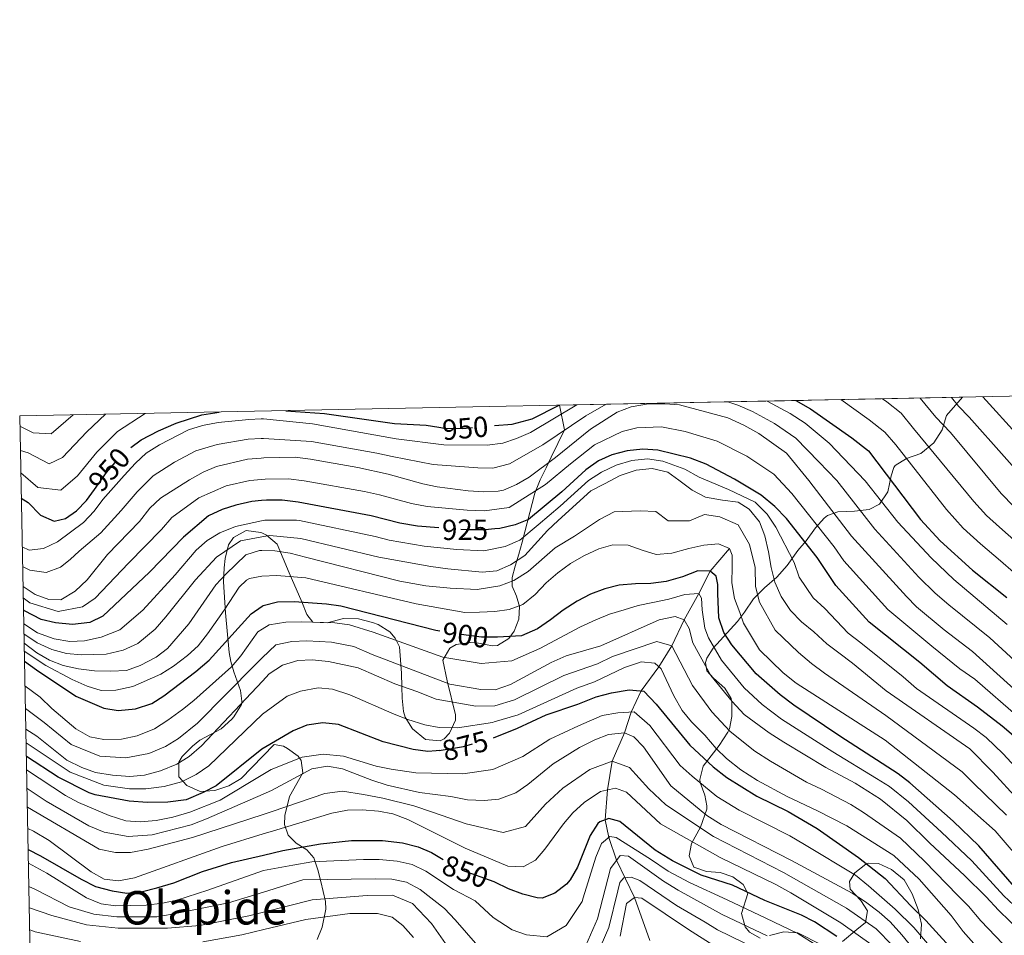
# Model space of a CAD drawing. Units: metres. Extents: x 634074 to 640953, y 766970 to 771733.
# Drawn here: x 634074 to 634413, y 771418 to 771733 of the extents above; entities that cross this region are included whole.
import ezdxf
from ezdxf.enums import TextEntityAlignment as Align

# ---------------------------------------------------------------- set-up
doc = ezdxf.new("R2010")
doc.units = ezdxf.units.M
doc.header["$MEASUREMENT"] = 0
doc.linetypes.add('DGN Style 3', pattern=[54.680556, 39.05754, -15.623016])
doc.linetypes.add('DGN Style 5', pattern=[27.340277999999998, 11.717262, -15.623016])
for name, color, linetype, lineweight in [('Nivel 11', 7, 'Continuous', 0), ('Nivel 22', 7, 'Continuous', 0), ('Nivel 35', 7, 'Continuous', 0), ('Nivel 4', 7, 'Continuous', 0), ('Nivel 41', 7, 'Continuous', 0), ('Nivel 45', 7, 'Continuous', 0), ('Nivel 49', 7, 'Continuous', 0), ('Nivel 5', 7, 'Continuous', 0), ('Nivel 57', 7, 'Continuous', 0), ('Nivel 61', 7, 'Continuous', 0)]:
    doc.layers.add(name, color=color, linetype=linetype, lineweight=lineweight)
doc.styles.add('Style-s7210004_h', font='s7210004_h.shx')
doc.styles.add('Style-times', font='times.shx', dxfattribs={"bigfont": 'timesbig.shx'})
doc.linetypes.add('5Zonar', pattern='A,-7.5,[73,dgnlstyle-md2_5e.shx,S=0.11968,R=180,X=0,Y=0],-7.5', length=15)

msp = doc.modelspace()

# ---------------------------------------------------------------- linework, layer by layer
at = {"layer": 'Nivel 11', "color": 142, "linetype": 'DGN Style 3', "lineweight": 20}
msp.add_polyline3d([(634318.6370000001, 771551.196, 905), (634312.031, 771543.3840000001, 900), (634308.087, 771535.6640000001, 895), (634302.9990000001, 771526.5730000001, 890), (634298.807, 771517.6670000001, 885), (634294.2890000001, 771510.4450000001, 880), (634288.179, 771502.1229999999, 875), (634284.7919999999, 771494.841, 870), (634282.477, 771487.753, 865), (634278.179, 771477.9199999999, 860), (634276.6610000001, 771468.0320000001, 855), (634275.771, 771457.7080000001, 850), (634277.027, 771451.6799999999, 845), (634279.7550000001, 771443.8600000001, 840), (634285.9140000001, 771431.038, 830), (634291.2479999999, 771416.24, 825)], dxfattribs=at)
at = {"layer": 'Nivel 22', "color": 30, "linetype": 'DGN Style 5', "lineweight": 30, "flags": 128}
for points, elevation in [([(634218.469, 771592.9680000001), (634220.4809999999, 771592.6570000001), (634226.837, 771592.531), (634237.6869999999, 771593.479)], 950), ([(634099.913, 771571.4979999999), (634104.102, 771577.375), (634107.4029999999, 771581.128), (634111.9469999999, 771585.615), (634112.48, 771586.0020000001)], 950), ([(634237.7790000001, 771557.935), (634234.497, 771557.652), (634227.878, 771557.625), (634218.564, 771558.3389999999)], 925), ([(634237.8940000001, 771520.6070000001), (634233.2620000001, 771520.594), (634222.442, 771522.0970000001), (634218.8300000001, 771522.8300000001)], 900), ([(634218.6259999999, 771481.649), (634226.996, 771483.0530000001), (634235.0959999999, 771485.155), (634237.3360000001, 771486.038)], 875), ([(634237.5930000001, 771436.381), (634226.6510000001, 771440.29), (634219.9839999999, 771444.1270000001)], 850)]:
    msp.add_lwpolyline(points, dxfattribs=dict(at, elevation=elevation))
at = {"layer": 'Nivel 35', "color": 92, "linetype": '5Zonar', "lineweight": 0, "ltscale": 0.5}
for points in [[(634398.848, 771603.263, 983.445), (634393.4070000001, 771596.962, 977.6080000000001), (634391.861, 771592.0430000001, 975.581), (634389.0149999999, 771587.5549999999, 973.462), (634384.585, 771583.8600000001, 970.6990000000001), (634379.648, 771582.1810000001, 968.027), (634375.7450000001, 771579.7849999999, 965.898), (634375.2050000001, 771579.0390000001, 965.448), (634374.3489999999, 771576.163, 963.698), (634373.1840000001, 771570.7, 959.8290000000001), (634370.3319999999, 771566.4890000001, 957.5260000000001), (634366.78, 771564.6570000001, 955.5), (634361.726, 771564.081, 953.105), (634355.9280000001, 771563.764, 949.144), (634352.3400000001, 771562.494, 945.831), (634351.2779999999, 771561.6300000001, 944.9060000000001), (634348.2890000001, 771558.2849999999, 942.697), (634345.098, 771553.841, 940.2090000000001), (634342.227, 771550.4809999999, 937.85), (634338.4750000001, 771545.3049999999, 933.945), (634334.9739999999, 771541.263, 929.615), (634330.726, 771537.665, 925.839), (634326.9450000001, 771533.8, 921.141), (634323.824, 771529.2139999999, 917.917), (634321.341, 771526.074, 914.922), (634312.959, 771516.8030000001, 907.139), (634310.878, 771513.371, 904.081), (634310.398, 771511.953, 902.902), (634310.8319999999, 771509.1070000001, 901.059), (634313.1030000001, 771506.487, 899.4010000000001), (634317.051, 771503.0760000001, 896.73), (634319.162, 771499.534, 893.831), (634319.467, 771498.156, 892.953), (634319.392, 771493.3630000001, 891.94), (634318.595, 771489.131, 889.325), (634318.0430000001, 771487.895, 888.716), (634315.1070000001, 771483.3130000001, 887.3340000000001), (634309.558, 771476.1840000001, 883.926), (634308.4650000001, 771471.578, 882.04), (634308.5789999999, 771470.6329999999, 881.439), (634310.1540000001, 771466.246, 877.57), (634310.8740000001, 771462.544, 874.181), (634310.8160000001, 771461.47, 873.333), (634308.6540000001, 771455.247, 869.74), (634305.56, 771449.5560000001, 866.0550000000001), (634304.736, 771445.2990000001, 864.489), (634306.298, 771441.4650000001, 862.187), (634310.756, 771439.908, 861.3580000000001), (634315.463, 771439.5549999999, 860.989), (634319.827, 771438.0889999999, 860.8050000000001), (634323.388, 771435.4979999999, 859.976), (634324.933, 771432.4010000001, 858.963), (634322.7860000001, 771425.533, 857.765), (634323.983, 771420.94, 857.023), (634325.514, 771419.054, 856.936), (634329.247, 771417.02, 857.12)], [(634141.352, 771467.8659999999, 886.861), (634136.361, 771467.548, 887.025), (634131.7339999999, 771469.6140000001, 888.249), (634128.9680000001, 771472.5109999999, 889.077), (634128.9720000001, 771477.587, 889.072), (634130.163, 771479.5279999999, 889.077), (634133.629, 771483.162, 889.152), (634136.165, 771485.1270000001, 889.2470000000001), (634143.5700000001, 771489.054, 890.44), (634147.2150000001, 771492.453, 890.543), (634147.9010000001, 771493.2490000001, 890.61), (634150.52, 771497.4880000001, 892.011), (634150.6699999999, 771498.5989999999, 892.655), (634150.163, 771502.229, 895.721), (634147.966, 771508.7220000001, 903.4350000000001), (634146.895, 771512.2350000001, 906.976), (634146.3470000001, 771515.369, 909.0980000000001), (634144.9990000001, 771529.0800000001, 915.03), (634144.399, 771539.696, 920.855), (634144.5549999999, 771544.524, 922.237), (634144.889, 771547.719, 922.73), (634146.118, 771552.399, 923.243), (634147.783, 771554.9469999999, 923.4110000000001), (634152.1540000001, 771557.4240000001, 923.417), (634157.182, 771556.6680000001, 922.951), (634157.503, 771556.517, 922.889), (634159.1840000001, 771555.7320000001, 922.559), (634162.7919999999, 771552.685, 920.881), (634166.994, 771542.7960000001, 918.811), (634171.324, 771532.8430000001, 916.0840000000001), (634173.033, 771528.473, 914.041), (634175.0730000001, 771525.7749999999, 912.847), (634180.061, 771525.585, 912.5210000000001), (634185.709, 771527.031, 912.515), (634190.798, 771526.919, 912.03), (634195.648, 771525.713, 911.0210000000001), (634197.591, 771524.952, 910.461), (634201.608, 771522.426, 908.7420000000001), (634203.4979999999, 771520.321, 907.735), (634204.9340000001, 771517.288, 906.713), (634205.662, 771508.271, 904.838), (634205.7760000001, 771503.5360000001, 903.2760000000001), (634205.871, 771499.584, 901.7710000000001), (634206.371, 771495.0830000001, 899.5450000000001), (634206.878, 771493.131, 898.7040000000001), (634209.4340000001, 771489.0789999999, 897.721), (634213.8800000001, 771485.459, 897.511), (634218.969, 771484.925, 897.626), (634220.3530000001, 771485.6140000001, 897.682), (634222.182, 771487.533, 897.852), (634224.2490000001, 771492.03, 899.328), (634224.2450000001, 771493.889, 899.897), (634221.408, 771505.581, 901.09), (634219.8729999999, 771512.703, 903.986), (634222.354, 771516.828, 904.989), (634224.5160000001, 771518.0989999999, 905.349), (634229.4890000001, 771518.774, 905.854), (634232.173, 771518.6229999999, 906.201), (634236.96, 771517.7069999999, 907.467), (634238.6710000001, 771517.757, 908.076), (634242.6170000001, 771520.135, 909.989), (634244.5190000001, 771522.6699999999, 911.484), (634246.067, 771526.835, 914.013), (634246.358, 771531.236, 917.107), (634245.307, 771534.7760000001, 920.417), (634243.8030000001, 771538.1939999999, 923.9920000000001), (634243.7320000001, 771541.229, 926.8190000000001), (634244.862, 771545.1329999999, 929.945), (634246.0430000001, 771549.256, 932.641), (634247.189, 771553.4140000001, 934.317), (634251.558, 771570.2220000001, 937.213), (634253.435, 771574.879, 937.863), (634255.4380000001, 771579.0079999999, 939.258), (634257.1910000001, 771582.6059999999, 942.188), (634261.8130000001, 771592.0630000001, 951.404), (634260.121, 771600.506, 954.855)], [(634176.632, 771416.565, 836.472), (634178.381, 771420.811, 838.283), (634179.635, 771426.9280000001, 841.587), (634179.4280000001, 771429.578, 843.07), (634177.898, 771436.5290000001, 846.4780000000001), (634176.854, 771440.5009999999, 849.617), (634175.487, 771444.6529999999, 853.634), (634173.0349999999, 771447.378, 856.672), (634169.3859999999, 771449.6740000001, 859.703), (634166.6070000001, 771452.45, 862.665), (634165.361, 771456.149, 865.7760000000001), (634165.4210000001, 771459.24, 868.118), (634167.1399999999, 771465.7579999999, 871.1850000000001), (634171.717, 771473.879, 877.83), (634171.145, 771478.152, 880.246), (634170.0449999999, 771479.6340000001, 881.068), (634166.4099999999, 771482.352, 883.312), (634165.0190000001, 771483.092, 884.135), (634161.7660000001, 771483.696, 886.691), (634157.899, 771479.699, 886.749), (634150.456, 771472.0050000001, 886.861), (634146.2069999999, 771469.408, 886.861), (634141.352, 771467.8659999999, 886.861)], [(634357.5630000001, 771415.885, 864.9110000000001), (634362.533, 771419.9920000001, 870.201), (634365.52, 771422.3640000001, 871.859), (634366.1640000001, 771426.433, 873.056), (634363.8600000001, 771430.0220000001, 875.6800000000001), (634360.189, 771433.852, 878.03), (634359.9439999999, 771436.5179999999, 879.136), (634361.81, 771439.5090000001, 879.689), (634365.5530000001, 771442.4909999999, 881.242), (634366.433, 771442.8400000001, 881.5310000000001), (634369.9369999999, 771442.736, 882.36), (634374.4750000001, 771440.6799999999, 882.367), (634378.764, 771437.1200000001, 882.2810000000001), (634381.601, 771432.314, 881.623), (634383.659, 771426.925, 879.7810000000001), (634384.79, 771421.791, 878.767), (634384.4450000001, 771416.716, 875.7280000000001)], [(634332.4510000001, 771417.922, 857.212), (634337.304, 771419.2309999999, 858.041), (634342.209, 771418.811, 858.984), (634350.307, 771414.737, 860.16)]]:
    msp.add_polyline3d(points, dxfattribs=at)
at = {"layer": 'Nivel 4', "color": 30, "linetype": 'Continuous', "lineweight": 30, "flags": 128}
for points, elevation in [([(634405.8899999999, 771603.4029999999), (634430.946, 771575.865)], 975), ([(634237.6869999999, 771593.479), (634243.788, 771594.0120000001), (634250.6159999999, 771595.797), (634259.987, 771600.503)], 950), ([(634341.4569999999, 771602.1229999999), (634346.531, 771599.2820000001), (634360.788, 771589.2720000001), (634366.5109999999, 771584.808), (634384.4380000001, 771561.146), (634391.185, 771553.781), (634402.3360000001, 771543.672), (634414.213, 771534.3289999999)], 950), ([(634112.48, 771586.0020000001), (634115.9950000001, 771588.5530000001), (634121.956, 771591.689), (634128.102, 771594.337), (634136.932, 771597.24), (634142.8030000001, 771598.1740000001)], 950), ([(634165.8759999999, 771598.6329999999), (634179.1329999999, 771597.712), (634203.209, 771594.229), (634214.1329999999, 771593.638), (634218.469, 771592.9680000001)], 950), ([(634416.4369999999, 771486.719), (634412.585, 771489.9480000001), (634404.0490000001, 771496.571), (634393.5619999999, 771503.8870000001), (634384.2039999999, 771511.865), (634366.8019999999, 771525.757), (634355.27, 771538.4850000001), (634348.811, 771548.044), (634338.29, 771561.477), (634334.267, 771565.6680000001), (634329.5160000001, 771569.4990000001), (634320.341, 771575.095), (634310.6410000001, 771580.217), (634305.25, 771582.3049999999), (634293.9450000001, 771585.088), (634288.7790000001, 771585.338), (634283.446, 771584.8470000001), (634278.068, 771583.3840000001), (634273.4820000001, 771581.395), (634269.131, 771578.2550000001), (634260.919, 771570.696), (634249.4280000001, 771561.2150000001), (634244.7720000001, 771559.3600000001), (634239.477, 771558.081), (634237.7790000001, 771557.935)], 925), ([(634074.7050000001, 771568.557), (634077.1100000001, 771566.9709999999), (634081.3090000001, 771562.6969999999), (634086.021, 771560.554), (634089.95, 771561.4979999999), (634093.6980000001, 771564.131), (634097.206, 771567.7), (634099.913, 771571.4979999999)], 950), ([(634218.564, 771558.3389999999), (634211.1950000001, 771558.9040000001), (634205.091, 771559.9269999999), (634195.227, 771562.467), (634170.0590000001, 771567.1440000001), (634164.5050000001, 771567.7779999999), (634159.135, 771567.8189999999), (634157.446, 771567.672), (634154.1540000001, 771567.3870000001), (634148.608, 771566.118), (634143.8430000001, 771564.602), (634139.169, 771562.413), (634130.551, 771555.031), (634118.8219999999, 771543.074), (634102.825, 771527.861), (634098.3030000001, 771525.7420000001), (634092.369, 771524.96), (634086.4310000001, 771525.5930000001), (634081.578, 771526.7860000001), (634075.8500000001, 771529.685), (634075.463, 771530.003)], 925), ([(634419.1059999999, 771432.0590000001), (634404.534, 771448.771), (634395.6780000001, 771457.3219999999), (634380.7550000001, 771470.5260000001), (634376.7860000001, 771473.567), (634356.587, 771486.558), (634340.854, 771497.2309999999), (634336.047, 771500.831), (634327.8090000001, 771508.013), (634319.4750000001, 771518.061), (634316.7039999999, 771522.2250000001), (634314.9280000001, 771527.345), (634314.602, 771535.703), (634314.625, 771538.7450000001), (634314.0050000001, 771541.679), (634312.031, 771543.3840000001), (634307.6980000001, 771543.47), (634302.493, 771541.416), (634296.817, 771539.8119999999), (634291.4880000001, 771539.1370000001), (634286.2390000001, 771539.017), (634280.6300000001, 771538.52), (634275.682, 771537.301), (634270.7490000001, 771535.4380000001), (634266.1980000001, 771533.03), (634261.2919999999, 771529.969), (634256.9450000001, 771526.645), (634252.5020000001, 771523.503), (634246.9369999999, 771521.0719999999), (634238.7479999999, 771520.6089999999), (634237.8940000001, 771520.6070000001)], 900), ([(634075.808, 771512.406), (634079.949, 771509.352), (634093.439, 771500.314), (634103.1880000001, 771496.243), (634108.122, 771495.435), (634113.9909999999, 771495.9170000001), (634119.6669999999, 771497.763), (634123.852, 771500.5), (634134.804, 771508.834), (634139.462, 771512.7520000001), (634153.842, 771528.7350000001), (634157.6329999999, 771531.3459999999), (634157.962, 771531.5730000001), (634162.9610000001, 771532.801), (634168.6669999999, 771532.9380000001), (634179.8330000001, 771532.179), (634184.771, 771531.456), (634217.5419999999, 771523.091), (634218.8300000001, 771522.8300000001)], 900), ([(634237.3360000001, 771486.038), (634245.6370000001, 771489.3090000001), (634255.4820000001, 771493.9569999999), (634266.426, 771497.578), (634272.665, 771500.0630000001), (634277.977, 771501.4739999999), (634284.034, 771502.534), (634289.119, 771502.031), (634293.392, 771497.5449999999), (634304.925, 771483.4780000001), (634313.01, 771476.0349999999), (634317.6780000001, 771472.267), (634328.0390000001, 771465.95), (634338.801, 771460.665), (634348.8859999999, 771454.814), (634363.1200000001, 771444.8200000001), (634372.237, 771437.527), (634381.0730000001, 771428.0930000001), (634386.284, 771423.0519999999), (634397.817, 771410.3600000001)], 875), ([(634218.6259999999, 771481.649), (634217.621, 771481.4809999999), (634214.686, 771481.2960000001), (634209.6869999999, 771481.9450000001), (634199.3970000001, 771484.658), (634183.967, 771490.571), (634178.611, 771491.0930000001), (634173.1000000001, 771490.3219999999), (634168.354, 771488.371), (634157.5320000001, 771482.135), (634141.814, 771469.486), (634137.388, 771467.1810000001), (634131.4990000001, 771464.6300000001), (634125.1950000001, 771463.7790000001), (634118.2010000001, 771463.736), (634111.9099999999, 771464.1510000001), (634100.196, 771466.3800000001), (634098.067, 771467.0719999999), (634087.4269999999, 771472.4820000001), (634076.4550000001, 771479.5079999999)], 875), ([(634355.6130000001, 771417.6240000001), (634347.898, 771422.588), (634343.4680000001, 771424.902), (634330.8219999999, 771429.9569999999), (634319.6440000001, 771435.23), (634308.8770000001, 771438.669), (634298.9979999999, 771443.6030000001), (634293.0179999999, 771447.3060000001), (634280.8119999999, 771457.193), (634277.1030000001, 771458.213), (634273.997, 771457.037), (634273.3330000001, 771456.4580000001), (634270.6030000001, 771452.352), (634266.284, 771441.412), (634263.7649999999, 771437.085), (634262.5279999999, 771435.5989999999), (634258.5249999999, 771432.5420000001), (634254.142, 771430.784), (634252.3829999999, 771430.8829999999), (634247.4780000001, 771432.105), (634242.459, 771434.0179999999), (634237.7990000001, 771436.307), (634237.5930000001, 771436.381)], 850), ([(634077.084, 771447.473), (634081.3189999999, 771445.308), (634095.2860000001, 771437.318), (634100.2890000001, 771434.797), (634106.058, 771433.2679999999), (634110.997, 771432.497), (634116.4380000001, 771433.054), (634121.4369999999, 771434.2820000001), (634127.19, 771436.0390000001), (634137.067, 771439.9410000001), (634147.135, 771442.9950000001), (634158.075, 771445.585), (634164.7609999999, 771447.1680000001), (634177.791, 771449.493), (634188.453, 771450.658), (634199.158, 771450.631), (634205.98, 771449.7690000001), (634211.355, 771448.4170000001), (634215.9510000001, 771446.4469999999), (634219.9839999999, 771444.1270000001)], 850)]:
    msp.add_lwpolyline(points, dxfattribs=dict(at, elevation=elevation))
at = {"layer": 'Nivel 49', "color": 7, "linetype": 'Continuous', "lineweight": 0, "extrusion": (-0.2017682773273373, -0.004009854899129001, 0.9794250779554537), "elevation": -130132.3691279419, "flags": 128}
msp.add_lwpolyline([(-758845.6549911136, 636296.3084166988), (-758845.6549911136, 636437.9776429902)], dxfattribs=at)
at = {"layer": 'Nivel 5', "color": 30, "linetype": 'Continuous', "lineweight": 0, "flags": 128}
for points, elevation in [([(634356.962, 771602.4310000001), (634366.783, 771595.5), (634372.118, 771591.274), (634375.9450000001, 771586.9310000001), (634393.378, 771564.575), (634399.166, 771558.1680000001), (634405.0930000001, 771552.7949999999), (634411.9439999999, 771546.9070000001), (634416.4890000001, 771543.061)], 955), ([(634371.382, 771602.717), (634372.7779999999, 771601.729), (634377.7250000001, 771597.7409999999), (634381.997, 771592.5120000001), (634402.807, 771567.361), (634407.148, 771562.5560000001), (634411.5930000001, 771558.5260000001), (634417.6240000001, 771553.2350000001)], 960), ([(634384.338, 771602.9750000001), (634389.74, 771596.365), (634394.815, 771591.1780000001), (634412.2350000001, 771570.1470000001), (634416.611, 771565.6000000001)], 965), ([(634395.0549999999, 771603.1880000001), (634397.483, 771600.217), (634401.217, 771596.3999999999), (634425.341, 771569.31)], 970), ([(634266.102, 771600.625), (634250.0390000001, 771591.152), (634245.247, 771589.0930000001), (634240.5109999999, 771587.494), (634235.1840000001, 771586.727), (634220.212, 771586.8600000001), (634203.8060000001, 771588.9580000001), (634175.033, 771594.105), (634158.1170000001, 771595.8289999999), (634157.301, 771595.7990000001), (634153.1200000001, 771595.646), (634142.5530000001, 771594.5179999999), (634137.122, 771593.5360000001), (634132.3319999999, 771592.0889999999), (634122.283, 771586.8729999999), (634117.666, 771583.95), (634113.996, 771580.55), (634110.1359999999, 771576.314), (634102.7919999999, 771568.0819999999), (634099.8219999999, 771564.0050000001), (634096.081, 771560.0800000001), (634087.121, 771553.4739999999), (634082.405, 771551.1440000001), (634077.3970000001, 771550.642), (634075.0349999999, 771551.7949999999)], 945), ([(634276.1710000001, 771600.825), (634269.159, 771596.9070000001), (634254.3600000001, 771586.8360000001), (634242.889, 771580.3500000001), (634237.0800000001, 771578.814), (634231.9110000001, 771578.9010000001), (634216.6130000001, 771580.1240000001), (634202.4210000001, 771582.8630000001), (634197.196, 771584.004), (634174.669, 771588.004), (634158.165, 771589.1030000001), (634157.3360000001, 771589.05), (634152.889, 771588.77), (634142.2239999999, 771586.969), (634134.8219999999, 771584.753), (634127.4469999999, 771580.869), (634120.152, 771576.2550000001), (634114.5719999999, 771570.717), (634109.105, 771564.271), (634102.132, 771556.5619999999), (634094.6130000001, 771550.2450000001), (634091.5290000001, 771547.3589999999), (634088.1840000001, 771544.7220000001), (634083.284, 771542.899), (634077.6399999999, 771543.7010000001), (634075.1680000001, 771544.9979999999)], 940), ([(634423.842, 771496.298), (634402.298, 771515.7080000001), (634392.5460000001, 771523.1329999999), (634383.1059999999, 771531.0970000001), (634379.567, 771534.6300000001), (634360.665, 771555.3900000001), (634345.9439999999, 771574.587), (634338.227, 771584.006), (634328.798, 771590.7550000001), (634323.523, 771593.648), (634318.068, 771596.1429999999), (634301.4010000001, 771600.6429999999), (634296.4140000001, 771601.004), (634290.702, 771600.9650000001), (634284.744, 771600.017), (634279.939, 771598.162), (634270.7209999999, 771592.308), (634258.6810000001, 771582.521), (634249.605, 771575.6980000001), (634245.267, 771573.206), (634240.7960000001, 771571.2609999999), (634238.976, 771570.9010000001), (634233.99, 771570.736), (634228.638, 771571.075), (634217.909, 771572.372), (634213.014, 771573.389), (634201.0360000001, 771576.7679999999), (634190.5860000001, 771579.05), (634174.3049999999, 771581.9029999999), (634169.004, 771582.6270000001), (634158.213, 771582.378), (634157.371, 771582.304), (634152.658, 771581.8940000001), (634141.895, 771579.4199999999), (634137.3119999999, 771577.4180000001), (634132.612, 771574.865), (634122.639, 771568.56), (634119.0079999999, 771565.121), (634115.419, 771560.4610000001), (634104.442, 771549.119), (634097.409, 771540.342), (634093.24, 771536.4920000001), (634088.2849999999, 771533.476), (634084.19, 771533.6329999999), (634079.4820000001, 771535.281), (634075.304, 771538.078)], 935), ([(634425.398, 771504.638), (634408.3030000001, 771520.3729999999), (634394.243, 771531.8200000001), (634389.523, 771535.8019999999), (634383.834, 771541.281), (634368.669, 771557.7949999999), (634355.662, 771574.544), (634349.4569999999, 771581.027), (634341.4410000001, 771589.1980000001), (634334.155, 771594.2180000001), (634326.507, 771598.355), (634321.473, 771600.5689999999), (634318.0179999999, 771601.6570000001)], 940), ([(634414.3090000001, 771525.0390000001), (634395.9410000001, 771540.5079999999), (634388.102, 771547.932), (634376.673, 771560.2010000001), (634365.381, 771574.5009999999), (634352.9709999999, 771587.467), (634344.655, 771594.3900000001), (634339.5120000001, 771597.682), (634331.605, 771601.9269999999)], 945), ([(634074.219, 771593.3219999999), (634078.7490000001, 771591.0109999999), (634084.997, 771590.6840000001), (634092.611, 771597.1769999999)], 965), ([(634074.3840000001, 771584.9099999999), (634077.0830000001, 771584.1370000001), (634084.291, 771580.389), (634088.8970000001, 771582.5349999999), (634097.321, 771591.3260000001), (634103.737, 771597.398)], 960), ([(634074.5349999999, 771577.226), (634080.4550000001, 771572.135), (634088.2990000001, 771571.226), (634094.104, 771576.1880000001), (634100.7110000001, 771584.3500000001), (634107.8219999999, 771591.493), (634117.338, 771597.6680000001)], 955), ([(634418.213, 771493.1229999999), (634403.173, 771506.139), (634397.9299999999, 771509.797), (634388.375, 771517.4990000001), (634373.1840000001, 771530.193), (634357.967, 771546.9369999999), (634354.7380000001, 771551.717), (634340.105, 771570.1270000001), (634333.871, 771576.7520000001), (634324.5689999999, 771582.925), (634314.354, 771588.1799999999), (634303.325, 771591.4739999999), (634295.179, 771593.0460000001), (634286.7609999999, 771592.6769999999), (634281.692, 771591.504), (634272.101, 771586.851), (634263.906, 771580.388), (634255.2620000001, 771573.1969999999), (634242.784, 771565.31), (634234.243, 771564.1939999999), (634228.2579999999, 771564.3500000001), (634214.5519999999, 771565.638), (634209.0519999999, 771566.658), (634198.131, 771569.6170000001), (634192.906, 771570.7579999999), (634172.182, 771574.523), (634166.754, 771575.202), (634158.6740000001, 771575.098), (634157.408, 771574.9880000001), (634153.406, 771574.6400000001), (634145.2509999999, 771572.7690000001), (634135.8899999999, 771568.639), (634126.595, 771561.7949999999), (634122.9850000001, 771557.746), (634111.632, 771546.0959999999), (634100.1170000001, 771534.101), (634095.771, 771531.1170000001), (634087.358, 771529.534), (634077.666, 771532.483), (634075.381, 771534.163)], 930), ([(634421.213, 771471.5719999999), (634412.8970000001, 771480.449), (634407.0079999999, 771486.047), (634402.74, 771489.3589999999), (634383.0930000001, 771503.007), (634378.4140000001, 771506.996), (634363.9010000001, 771518.7220000001), (634359.494, 771522.077), (634351.4709999999, 771530.462), (634347.47, 771534.148), (634342.619, 771541.3319999999), (634340.892, 771546.361), (634334.54, 771558.4880000001), (634331.6440000001, 771563.0050000001), (634327.467, 771567.1370000001), (634318.284, 771571.442), (634308.2350000001, 771575.727), (634303.196, 771578.5150000001), (634295.669, 771581.291), (634290.3999999999, 771582.0460000001), (634284.976, 771581.507), (634279.544, 771579.837), (634274.5190000001, 771577.4439999999), (634270.023, 771574.6240000001), (634260.2749999999, 771565.74), (634252.7080000001, 771559.287), (634246.4369999999, 771554.05), (634241.315, 771551.838), (634233.9809999999, 771550.338), (634224.7620000001, 771550.8800000001), (634213.462, 771551.959), (634201.467, 771554.061), (634196.5349999999, 771555.331), (634170.533, 771560.8659999999), (634169.4469999999, 771560.9850000001), (634158.6259999999, 771560.896), (634157.4820000001, 771560.648), (634148.514, 771558.709), (634143.05, 771556.5160000001), (634138.7390000001, 771553.983), (634134.923, 771550.6359999999), (634127.6680000001, 771542.139), (634116.587, 771529.973), (634108.591, 771523.19), (634102.2390000001, 771520.595), (634096.4739999999, 771519.3489999999), (634091.473, 771519.1710000001), (634086.0279999999, 771520.125), (634080.2590000001, 771522.1869999999), (634075.5560000001, 771525.2509999999)], 920.0000000000001), ([(634417.969, 771464.719), (634409.3570000001, 771474.179), (634401.432, 771482.1470000001), (634372.625, 771502.1270000001), (634361.0009999999, 771511.6880000001), (634356.3130000001, 771515.2660000001), (634352.1869999999, 771518.3970000001), (634347.672, 771522.44), (634343.4450000001, 771525.936), (634339.6710000001, 771529.8119999999), (634336.4280000001, 771534.621), (634334.1969999999, 771539.5460000001), (634332.9739999999, 771544.6780000001), (634332.115, 771550.0020000001), (634330.791, 771555.5), (634329.0220000001, 771560.3430000001), (634325.419, 771564.7760000001), (634321.5889999999, 771567.084), (634316.2280000001, 771567.79), (634310.399, 771568.855), (634305.8300000001, 771571.2380000001), (634301.1429999999, 771574.7250000001), (634297.3940000001, 771577.4950000001), (634292.021, 771578.754), (634286.506, 771578.1680000001), (634281.021, 771576.291), (634275.5560000001, 771573.494), (634270.915, 771570.993), (634259.631, 771560.784), (634255.9880000001, 771557.3600000001), (634248.1030000001, 771548.7409999999), (634243.1540000001, 771545.5959999999), (634238.443, 771543.46), (634233.4650000001, 771543.024), (634221.646, 771544.1359999999), (634215.729, 771545.014), (634197.844, 771548.1950000001), (634171.007, 771554.588), (634160.3289999999, 771555.6529999999), (634157.5109999999, 771555.142), (634150.2590000001, 771553.8289999999), (634141.9180000001, 771548.158), (634134.69, 771540.396), (634124.4880000001, 771527.6300000001), (634120.8360000001, 771523.385), (634114.8570000001, 771518.473), (634109.7790000001, 771516.1780000001), (634103.8829999999, 771514.794), (634095.439, 771514.5519999999), (634090.283, 771515.038), (634085.227, 771516.4380000001), (634080.169, 771518.7180000001), (634075.6229999999, 771521.8459999999)], 915), ([(634414.0560000001, 771459.337), (634402.7720000001, 771470.273), (634398.81, 771474.257), (634372.4299999999, 771493.6240000001), (634351.317, 771508.237), (634346.9099999999, 771511.592), (634342.3999999999, 771515.389), (634334.345, 771523.021), (634328.963, 771532.7110000001), (634327.551, 771538.0689999999), (634327.4480000001, 771544.6089999999), (634325.561, 771552.5819999999), (634321.629, 771559.31), (634315.3459999999, 771562.0689999999), (634310.021, 771562.8530000001), (634304.842, 771560.7010000001), (634297.5020000001, 771560.7390000001), (634293.284, 771563.868), (634287.8400000001, 771564.2039999999), (634278.912, 771563.7690000001), (634273.8589999999, 771561.1200000001), (634265.283, 771555.396), (634258.629, 771551.4539999999), (634249.2520000001, 771543.273), (634244.317, 771540.138), (634239.587, 771538.28), (634231.686, 771537.017), (634222.4610000001, 771537.497), (634214.0789999999, 771538.3759999999), (634205.1370000001, 771539.966), (634172.568, 771548.192), (634167.3360000001, 771549.6000000001), (634162.033, 771550.4099999999), (634157.534, 771550.5190000001), (634156.746, 771550.5390000001), (634152.004, 771548.95), (634145.0970000001, 771542.334), (634141.712, 771538.6529999999), (634132.389, 771525.288), (634125.0860000001, 771516.798), (634121.1229999999, 771513.756), (634115.6840000001, 771510.862), (634110.967, 771509.1670000001), (634105.5279999999, 771508.994), (634099.8759999999, 771509.034), (634094.405, 771509.7550000001), (634089.0930000001, 771510.905), (634084.4269999999, 771512.7520000001), (634080.0800000001, 771515.25), (634075.6880000001, 771518.5490000001)], 910.0000000000001), ([(634421.9750000001, 771440.2220000001), (634410.1440000001, 771453.956), (634396.1880000001, 771466.3670000001), (634372.2350000001, 771485.122), (634341.6329999999, 771504.787), (634337.129, 771508.338), (634329.0190000001, 771516.2309999999), (634323.4650000001, 771525.4099999999), (634322.182, 771529.163), (634320.412, 771534.006), (634319.4610000001, 771539.328), (634319.5190000001, 771544.858), (634319.611, 771548.9140000001), (634318.6370000001, 771551.196), (634314.824, 771552.767), (634309.7649999999, 771552.375), (634304.6329999999, 771551.152), (634298.773, 771549.544), (634293.3459999999, 771549.1429999999), (634288.521, 771550.5989999999), (634283.69, 771552.331), (634278.435, 771552.4880000001), (634273.5830000001, 771551.087), (634268.479, 771548.6670000001), (634263.841, 771545.9809999999), (634259.4920000001, 771542.7479999999), (634255.5160000001, 771539.3400000001), (634251.6470000001, 771535.29), (634247.486, 771531.878), (634242.733, 771530.203), (634237.773, 771529.5360000001), (634232.5279999999, 771529.2320000001), (634227.463, 771529.1159999999), (634210.717, 771532.1429999999), (634172.7339999999, 771541.129), (634162.7, 771541.854), (634157.5800000001, 771541.675), (634153.311, 771540.79), (634152.2590000001, 771540.254), (634149.716, 771537.892), (634144.6240000001, 771529.929), (634138.8600000001, 771521.7679999999), (634135.5860000001, 771517.696), (634131.922, 771514.2930000001), (634127.1470000001, 771510.675), (634122.781, 771507.9280000001), (634113.078, 771503.702), (634107.2339999999, 771502.3559999999), (634102.233, 771502.315)], 905), ([(634423.408, 771421.9099999999), (634413.0959999999, 771431.6259999999), (634402.0860000001, 771443.6740000001), (634391.6340000001, 771453.5249999999), (634380.26, 771463.9990000001), (634373.723, 771469.193), (634369.328, 771471.9950000001), (634354.192, 771481.1400000001), (634336.591, 771492.462), (634329.892, 771497.446), (634323.6950000001, 771503.247), (634315.845, 771512.77), (634311.369, 771520.4709999999), (634310.163, 771523.7209999999), (634309.229, 771530.0689999999), (634308.952, 771534.1170000001), (634308.087, 771535.6640000001), (634303.21, 771535.368), (634297.719, 771533.7679999999), (634292.2180000001, 771532.537), (634287.172, 771531.592), (634282.325, 771530.007), (634277.2919999999, 771528.51), (634272.6370000001, 771526.56), (634267.3459999999, 771524.2280000001), (634253.3289999999, 771516.7209999999), (634243.611, 771512.4569999999), (634233.1140000001, 771511.6329999999), (634219.935, 771513.774), (634195.943, 771522.408), (634187.7720000001, 771524.8859999999), (634182.6410000001, 771525.615), (634171.129, 771525.935), (634165.848, 771525.808), (634160.075, 771524.902), (634157.6740000001, 771523.4450000001), (634156.1270000001, 771522.506), (634150.274, 771514.27), (634147.0590000001, 771510.4380000001), (634134.1100000001, 771498.882), (634130.2110000001, 771495.7520000001), (634125.156, 771492.02), (634120.5390000001, 771489.0970000001), (634114.632, 771486.6540000001), (634109.2050000001, 771485.5009999999), (634103.158, 771485.3559999999), (634098.2720000001, 771486.3800000001), (634093.436, 771489.1159999999), (634085.226, 771496.125), (634081.1599999999, 771499.997), (634075.976, 771503.868)], 895), ([(634076.129, 771496.1170000001), (634082.631, 771491.315), (634091.8910000001, 771483.712), (634101.717, 771479.6969999999), (634110.6529999999, 771479.091), (634118.662, 771480.6170000001), (634124.4070000001, 771483.027), (634128.842, 771485.8019999999), (634135.4480000001, 771491.074), (634155.2010000001, 771511.135), (634157.7250000001, 771513.55), (634162.352, 771517.977), (634167.8970000001, 771519.196), (634173.034, 771519.3759999999), (634181.551, 771518.962), (634189.271, 771517.4650000001), (634195.5590000001, 771514.7180000001), (634222.3289999999, 771504.4569999999), (634232.966, 771502.673), (634237.97, 771502.5150000001), (634243.2490000001, 771504.291), (634257.233, 771511.892), (634262.385, 771514.2), (634274.27, 771517.7150000001), (634294.4280000001, 771526.6529999999), (634299.9299999999, 771527.7930000001), (634302.9990000001, 771526.5730000001), (634304.7239999999, 771523.6640000001), (634306.0349999999, 771518.7180000001), (634312.2150000001, 771507.48), (634319.581, 771498.4809999999), (634323.737, 771494.061), (634332.328, 771487.693), (634337.3489999999, 771484.531), (634351.798, 771475.7220000001), (634361.8700000001, 771470.4240000001), (634370.6599999999, 771464.8200000001), (634379.7649999999, 771457.473), (634387.5900000001, 771449.7280000001), (634399.639, 771438.578), (634407.087, 771431.193), (634411.246, 771426.5889999999), (634419.3470000001, 771418.8500000001)], 890), ([(634412.828, 771415.004), (634405.183, 771422.9380000001), (634401.017, 771427.99), (634397.2930000001, 771431.683), (634385.7779999999, 771443.548), (634377.521, 771451.446), (634364.848, 771460.253), (634360.453, 771463.0549999999), (634350.382, 771468.307), (634345.1669999999, 771470.7220000001), (634332.811, 771477.912), (634327.4070000001, 771481.3500000001), (634318.8770000001, 771488.1799999999), (634312.544, 771494.9850000001), (634305.8589999999, 771503.9839999999), (634298.807, 771517.6670000001), (634293.659, 771519.1610000001), (634278.3910000001, 771513.9750000001), (634273.1950000001, 771511.506), (634261.6259999999, 771507.49), (634244.5430000001, 771499.0959999999), (634237.7890000001, 771496.9739999999), (634231.281, 771496.923), (634217.6259999999, 771499.3300000001), (634210.919, 771501.8970000001), (634203.3459999999, 771504.551), (634190.771, 771510.044), (634180.462, 771512.31), (634174.939, 771512.817), (634169.946, 771512.585), (634164.6300000001, 771511.0519999999), (634160.128, 771508), (634157.7660000001, 771505.497), (634136.787, 771483.2660000001), (634132.5290000001, 771479.585), (634128.2760000001, 771476.9569999999), (634122.693, 771474.581), (634117.0889999999, 771473.078), (634112.101, 771472.682), (634106.0959999999, 771473.0700000001), (634100.277, 771474.038), (634095.5970000001, 771475.791), (634090.3470000001, 771478.308), (634080.0360000001, 771486.506), (634076.2679999999, 771489.014)], 885), ([(634102.233, 771502.315), (634097.4340000001, 771503.8049999999), (634092.23, 771506.102), (634083.1840000001, 771510.909), (634075.7420000001, 771515.781)], 905), ([(634076.3630000001, 771484.2110000001), (634091.5120000001, 771474.1359999999), (634103.146, 771469.7250000001), (634112.0050000001, 771468.416), (634117.645, 771468.4070000001), (634123.9439999999, 771469.1799999999), (634129.8870000001, 771470.7930000001), (634134.9580000001, 771473.3829999999), (634139.3, 771476.3759999999), (634157.825, 771494.105), (634166.2520000001, 771500.2860000001), (634170.929, 771502.0120000001), (634176.966, 771503.203), (634181.9340000001, 771502.7420000001), (634187.9010000001, 771500.8389999999), (634203.1570000001, 771494.128), (634207.7849999999, 771492.264), (634213.6540000001, 771490.406), (634218.5860000001, 771489.55), (634224.942, 771489.446), (634237.01, 771491.318), (634237.608, 771491.4340000001), (634245.837, 771493.902), (634266.02, 771503.0889999999), (634272.121, 771505.298), (634282.5120000001, 771510.2350000001), (634287.25, 771511.8600000001), (634288.1810000001, 771512.115), (634292.8910000001, 771511.6699999999), (634295.1470000001, 771509.6950000001), (634299.504, 771500.4880000001), (634302.385, 771495.3940000001), (634305.5079999999, 771491.4890000001), (634310.1340000001, 771486.9099999999), (634314.017, 771482.3), (634317.629, 771478.845), (634322.486, 771475.007), (634328.274, 771471.2930000001), (634338.537, 771465.723), (634348.967, 771460.8929999999), (634359.037, 771455.6869999999), (634375.2779999999, 771445.4199999999), (634383.966, 771437.369), (634394.9469999999, 771424.788), (634399.121, 771419.287), (634406.31, 771411.159)], 880), ([(634392.1540000001, 771409.013), (634382.1540000001, 771420.612), (634375.6499999999, 771427), (634366.5490000001, 771435.0190000001), (634361.9909999999, 771438.665), (634344.419, 771449.2930000001), (634339.3759999999, 771452.2180000001), (634321.9280000001, 771461.0619999999), (634314.271, 771465.73), (634305.7380000001, 771472.77), (634301.6950000001, 771476.4920000001), (634291.2150000001, 771490.19), (634285.798, 771494.892), (634280.227, 771494.6130000001), (634274.8130000001, 771493.6140000001), (634266.6780000001, 771490.092), (634256.6969999999, 771485.5120000001), (634247.409, 771479.5860000001), (634237.121, 771475.033), (634226.76, 771473.5800000001), (634221.412, 771473.7350000001), (634210.639, 771473.9450000001), (634202.0959999999, 771475.186), (634196.96, 771476.219), (634185.6529999999, 771479.662), (634178.685, 771480.409), (634171.456, 771479.337), (634160.727, 771475.0530000001), (634157.932, 771473.371), (634143.169, 771464.49), (634132.7849999999, 771460.406), (634126.946, 771458.646), (634121.179, 771457.4850000001), (634115.6510000001, 771457.0109999999), (634110.6769999999, 771457.4240000001), (634105.01, 771459.2150000001), (634094.3559999999, 771463.659), (634089.976, 771466.075), (634076.5449999999, 771474.915)], 870), ([(634386.4920000001, 771407.666), (634378.0249999999, 771418.172), (634373.9469999999, 771422.5660000001), (634370.227, 771425.9070000001), (634365.538, 771429.4850000001), (634360.862, 771432.5109999999), (634339.952, 771443.7720000001), (634315.817, 771456.1740000001), (634310.8640000001, 771459.1939999999), (634298.466, 771469.506), (634289.0390000001, 771482.835), (634285.642, 771486.351), (634282.477, 771487.753), (634276.962, 771487.166), (634272.3060000001, 771485.3090000001), (634266.9310000001, 771482.6059999999), (634257.912, 771477.068), (634249.1810000001, 771469.8640000001), (634245.0819999999, 771466.996), (634239.1470000001, 771464.9110000001), (634234.176, 771464.443), (634228.368, 771464.5860000001), (634222.629, 771465.7450000001), (634211.908, 771467.158), (634200.74, 771469.729), (634195.4539999999, 771471.3940000001), (634185.291, 771475.3119999999), (634180.1869999999, 771476.216), (634174.7679999999, 771475.3389999999), (634160.94, 771467.8360000001), (634157.967, 771466.5490000001), (634138.4410000001, 771458.0959999999), (634133.2490000001, 771456.054), (634119.801, 771452.5449999999), (634111.4979999999, 771451.9580000001), (634103.281, 771453.449), (634097.9539999999, 771455.6710000001), (634083.237, 771464.1740000001), (634076.6710000001, 771468.496)], 865), ([(634374.7919999999, 771414.452), (634369.1980000001, 771420.1570000001), (634358.919, 771427.371), (634337.257, 771439.604), (634313.1399999999, 771451.9990000001), (634296.673, 771462.9550000001), (634290.8360000001, 771468.396), (634284.217, 771475.754), (634278.179, 771477.9199999999), (634270.551, 771475.027), (634261.277, 771468.639), (634255.307, 771463.1200000001), (634248.425, 771455.449), (634240.7339999999, 771453.368), (634227.952, 771456.3119999999), (634216.315, 771460.416), (634209.899, 771462.5120000001), (634199.2490000001, 771465.227), (634192.602, 771466.523), (634185.325, 771467.565), (634179.297, 771466.8230000001), (634161.1540000001, 771460.619), (634158.003, 771459.595), (634133.713, 771451.703), (634118.423, 771447.605), (634112.3200000001, 771446.493), (634107.2050000001, 771446.54), (634101.5530000001, 771447.683), (634076.797, 771462.1000000001)], 860), ([(634368.1699999999, 771414.4070000001), (634356.976, 771422.2309999999), (634339.7450000001, 771432.5530000001), (634334.5619999999, 771435.4369999999), (634315.416, 771444.8049999999), (634294.8800000001, 771456.405), (634283.206, 771467.287), (634279.396, 771468.6740000001), (634274.172, 771467.449), (634268.629, 771463.676), (634264.642, 771460.21), (634261.4340000001, 771456.3770000001), (634255.064, 771447.662), (634251.7679999999, 771443.902), (634247.527, 771441.567), (634242.3219999999, 771441.825), (634227.537, 771448.038), (634207.8910000001, 771457.8659999999), (634202.672, 771459.8119999999), (634197.7579999999, 771460.726), (634192.0619999999, 771461.1780000001), (634187.0630000001, 771461.034), (634181.648, 771460.081), (634161.6089999999, 771454.003), (634158.037, 771452.8970000001), (634143.858, 771448.51), (634113.679, 771437.7250000001), (634108.206, 771436.7420000001), (634103.2450000001, 771437.355), (634098.7890000001, 771439.8130000001), (634084.354, 771450.685), (634078.909, 771453.791), (634076.94, 771454.797)], 855), ([(634350.899, 771413.1270000001), (634342.1799999999, 771418.564), (634331.2010000001, 771423.8829999999), (634317.8589999999, 771430.1840000001), (634304.889, 771436.112), (634297.477, 771440.0970000001), (634291.422, 771444.2479999999), (634279.5830000001, 771451.632), (634277.4539999999, 771452.044), (634274.5619999999, 771449.5830000001), (634272.551, 771444.838), (634268.263, 771430.919), (634267.875, 771429.6259999999), (634262.396, 771421.331), (634255.7110000001, 771417.493), (634248.675, 771418.1599999999), (634243.7930000001, 771419.892), (634237.223, 771424.165), (634230.997, 771429.827), (634223.5390000001, 771433.764), (634214.0260000001, 771440.1030000001), (634209.3489999999, 771442.3700000001), (634204.162, 771443.541), (634197.939, 771444.0460000001), (634192.587, 771444.06), (634174.729, 771443.283), (634168.2139999999, 771442.121), (634158.102, 771440.327), (634139.0050000001, 771433.541), (634128.2220000001, 771430.0860000001), (634123.3319999999, 771429.0460000001), (634117.662, 771428.31), (634107.176, 771428.132), (634102.2320000001, 771428.854), (634097.166, 771430.9040000001), (634083.4839999999, 771439.392), (634077.175, 771442.851)], 845), ([(634331.581, 771417.8090000001), (634316.075, 771425.138), (634300.902, 771433.5560000001), (634295.956, 771436.591), (634283.8910000001, 771445.26), (634280.9380000001, 771445.469), (634277.631, 771440.9709999999), (634273.2220000001, 771423.6529999999), (634269.209, 771414.426)], 840), ([(634231.987, 771414.3119999999), (634224.196, 771423.3470000001), (634220.4280000001, 771427.2390000001), (634212.101, 771433.76), (634207.3430000001, 771436.3230000001), (634202.345, 771437.314), (634196.7209999999, 771437.462), (634171.6680000001, 771437.074), (634158.1399999999, 771432.8659999999), (634146.058, 771429.1089999999), (634137.575, 771427.4569999999), (634126.6130000001, 771425.254), (634121.3330000001, 771424.3659999999), (634107.6100000001, 771424.287), (634099.669, 771425.2409999999), (634091.176, 771427.827), (634079.581, 771433.7220000001), (634077.334, 771434.7520000001)], 840), ([(634327.9439999999, 771413.3530000001), (634314.547, 771419.889), (634310.3119999999, 771422.5490000001), (634300.4199999999, 771428.2990000001), (634287.7, 771436.8289999999), (634284.7239999999, 771438.051), (634282.2409999999, 771437.81), (634280.896, 771436.213), (634280.1340000001, 771433.247), (634277.1059999999, 771420.6470000001), (634272.8970000001, 771411.108)], 835), ([(634224.088, 771410.521), (634216.024, 771422.0689999999), (634209.466, 771428.9610000001), (634202.5830000001, 771431.7509999999), (634193.8800000001, 771431.719), (634174.882, 771430.1429999999), (634158.176, 771425.949), (634153.111, 771424.6780000001), (634136.146, 771421.3729999999), (634125.004, 771420.423), (634108.044, 771420.442), (634097.1070000001, 771421.628), (634085.1869999999, 771424.7509999999), (634077.4780000001, 771427.4280000001)], 835), ([(634313.02, 771414.6410000001), (634304.55, 771419.96), (634288.4990000001, 771430.821), (634285.9140000001, 771431.038), (634283.105, 771428.9469999999), (634280.9909999999, 771417.6410000001)], 830), ([(634209.7450000001, 771417.192), (634206.149, 771421.348), (634202.49, 771424.213), (634197.3929999999, 771425.4780000001), (634187.81, 771425.5360000001), (634172.663, 771423.473), (634158.2069999999, 771419.952), (634150.692, 771418.122), (634137.263, 771415.6939999999)], 830), ([(634095.081, 771415.815), (634079.4469999999, 771419.19), (634077.628, 771419.8219999999)], 830)]:
    msp.add_lwpolyline(points, dxfattribs=dict(at, elevation=elevation))
at = {"layer": 'Nivel 57', "color": 92, "linetype": 'DGN Style 3', "lineweight": 0}
for points in [[(634329.247, 771417.02, 857.12), (634325.514, 771419.054, 856.936), (634323.983, 771420.94, 857.023), (634322.7860000001, 771425.533, 857.765), (634324.933, 771432.4010000001, 858.963), (634323.388, 771435.4979999999, 859.976), (634319.827, 771438.0889999999, 860.8050000000001), (634315.463, 771439.5549999999, 860.989), (634310.756, 771439.908, 861.3580000000001), (634306.298, 771441.4650000001, 862.187), (634304.736, 771445.2990000001, 864.489), (634305.56, 771449.5560000001, 866.0550000000001), (634308.6540000001, 771455.247, 869.74), (634310.8160000001, 771461.47, 873.333), (634310.8740000001, 771462.544, 874.181), (634310.1540000001, 771466.246, 877.57), (634308.5789999999, 771470.6329999999, 881.439), (634308.4650000001, 771471.578, 882.04), (634309.558, 771476.1840000001, 883.926), (634315.1070000001, 771483.3130000001, 887.3340000000001), (634318.0430000001, 771487.895, 888.716), (634318.595, 771489.131, 889.325), (634319.392, 771493.3630000001, 891.94), (634319.467, 771498.156, 892.953), (634319.162, 771499.534, 893.831), (634317.051, 771503.0760000001, 896.73), (634313.1030000001, 771506.487, 899.4010000000001), (634310.8319999999, 771509.1070000001, 901.059), (634310.398, 771511.953, 902.902), (634310.878, 771513.371, 904.081), (634312.959, 771516.8030000001, 907.139), (634321.341, 771526.074, 914.922), (634323.824, 771529.2139999999, 917.917), (634326.9450000001, 771533.8, 921.141), (634330.726, 771537.665, 925.839), (634334.9739999999, 771541.263, 929.615), (634338.4750000001, 771545.3049999999, 933.945), (634342.227, 771550.4809999999, 937.85), (634345.098, 771553.841, 940.2090000000001), (634348.2890000001, 771558.2849999999, 942.697), (634351.2779999999, 771561.6300000001, 944.9060000000001), (634352.3400000001, 771562.494, 945.831), (634355.9280000001, 771563.764, 949.144), (634361.726, 771564.081, 953.105), (634366.78, 771564.6570000001, 955.5), (634370.3319999999, 771566.4890000001, 957.5260000000001), (634373.1840000001, 771570.7, 959.8290000000001), (634374.3489999999, 771576.163, 963.698), (634375.2050000001, 771579.0390000001, 965.448), (634375.7450000001, 771579.7849999999, 965.898), (634379.648, 771582.1810000001, 968.027), (634384.585, 771583.8600000001, 970.6990000000001), (634389.0149999999, 771587.5549999999, 973.462), (634391.861, 771592.0430000001, 975.581), (634393.4070000001, 771596.962, 977.6080000000001), (634398.848, 771603.263, 983.445), (634260.121, 771600.506, 954.855), (634261.8130000001, 771592.0630000001, 951.404), (634257.1910000001, 771582.6059999999, 942.188), (634255.4380000001, 771579.0079999999, 939.258), (634253.435, 771574.879, 937.863), (634251.558, 771570.2220000001, 937.213), (634247.189, 771553.4140000001, 934.317), (634246.0430000001, 771549.256, 932.641), (634244.862, 771545.1329999999, 929.945), (634243.7320000001, 771541.229, 926.8190000000001), (634243.8030000001, 771538.1939999999, 923.9920000000001), (634245.307, 771534.7760000001, 920.417), (634246.358, 771531.236, 917.107), (634246.067, 771526.835, 914.013), (634244.5190000001, 771522.6699999999, 911.484), (634242.6170000001, 771520.135, 909.989), (634238.6710000001, 771517.757, 908.076), (634236.96, 771517.7069999999, 907.467), (634232.173, 771518.6229999999, 906.201), (634229.4890000001, 771518.774, 905.854), (634224.5160000001, 771518.0989999999, 905.349), (634222.354, 771516.828, 904.989), (634219.8729999999, 771512.703, 903.986), (634221.408, 771505.581, 901.09), (634224.2450000001, 771493.889, 899.897), (634224.2490000001, 771492.03, 899.328), (634222.182, 771487.533, 897.852), (634220.3530000001, 771485.6140000001, 897.682), (634218.969, 771484.925, 897.626), (634213.8800000001, 771485.459, 897.511), (634209.4340000001, 771489.0789999999, 897.721), (634206.878, 771493.131, 898.7040000000001), (634206.371, 771495.0830000001, 899.5450000000001), (634205.871, 771499.584, 901.7710000000001), (634205.7760000001, 771503.5360000001, 903.2760000000001), (634205.662, 771508.271, 904.838), (634204.9340000001, 771517.288, 906.713), (634203.4979999999, 771520.321, 907.735), (634201.608, 771522.426, 908.7420000000001), (634197.591, 771524.952, 910.461), (634195.648, 771525.713, 911.0210000000001), (634190.798, 771526.919, 912.03), (634185.709, 771527.031, 912.515), (634180.061, 771525.585, 912.5210000000001), (634175.0730000001, 771525.7749999999, 912.847), (634173.033, 771528.473, 914.041), (634171.324, 771532.8430000001, 916.0840000000001), (634166.994, 771542.7960000001, 918.811), (634162.7919999999, 771552.685, 920.881), (634159.1840000001, 771555.7320000001, 922.559), (634157.503, 771556.517, 922.889), (634157.182, 771556.6680000001, 922.951), (634152.1540000001, 771557.4240000001, 923.417), (634147.783, 771554.9469999999, 923.4110000000001), (634146.118, 771552.399, 923.243), (634144.889, 771547.719, 922.73), (634144.5549999999, 771544.524, 922.237), (634144.399, 771539.696, 920.855), (634144.9990000001, 771529.0800000001, 915.03), (634146.3470000001, 771515.369, 909.0980000000001), (634146.895, 771512.2350000001, 906.976), (634147.966, 771508.7220000001, 903.4350000000001), (634150.163, 771502.229, 895.721), (634150.6699999999, 771498.5989999999, 892.655), (634150.52, 771497.4880000001, 892.011), (634147.9010000001, 771493.2490000001, 890.61), (634147.2150000001, 771492.453, 890.543), (634143.5700000001, 771489.054, 890.44), (634136.165, 771485.1270000001, 889.2470000000001), (634133.629, 771483.162, 889.152), (634130.163, 771479.5279999999, 889.077), (634128.9720000001, 771477.587, 889.072), (634128.9680000001, 771472.5109999999, 889.077), (634131.7339999999, 771469.6140000001, 888.249), (634136.361, 771467.548, 887.025), (634141.352, 771467.8659999999, 886.861), (634146.2069999999, 771469.408, 886.861), (634150.456, 771472.0050000001, 886.861), (634157.899, 771479.699, 886.749), (634161.7660000001, 771483.696, 886.691), (634165.0190000001, 771483.092, 884.135), (634166.4099999999, 771482.352, 883.312), (634170.0449999999, 771479.6340000001, 881.068), (634171.145, 771478.152, 880.246), (634171.717, 771473.879, 877.83), (634167.1399999999, 771465.7579999999, 871.1850000000001), (634165.4210000001, 771459.24, 868.118), (634165.361, 771456.149, 865.7760000000001), (634166.6070000001, 771452.45, 862.665), (634169.3859999999, 771449.6740000001, 859.703), (634173.0349999999, 771447.378, 856.672), (634175.487, 771444.6529999999, 853.634), (634176.854, 771440.5009999999, 849.617), (634177.898, 771436.5290000001, 846.4780000000001), (634179.4280000001, 771429.578, 843.07), (634179.635, 771426.9280000001, 841.587), (634178.381, 771420.811, 838.283), (634176.632, 771416.565, 836.472)], [(634384.4450000001, 771416.716, 875.7280000000001), (634384.79, 771421.791, 878.767), (634383.659, 771426.925, 879.7810000000001), (634381.601, 771432.314, 881.623), (634378.764, 771437.1200000001, 882.2810000000001), (634374.4750000001, 771440.6799999999, 882.367), (634369.9369999999, 771442.736, 882.36), (634366.433, 771442.8400000001, 881.5310000000001), (634365.5530000001, 771442.4909999999, 881.242), (634361.81, 771439.5090000001, 879.689), (634359.9439999999, 771436.5179999999, 879.136), (634360.189, 771433.852, 878.03), (634363.8600000001, 771430.0220000001, 875.6800000000001), (634366.1640000001, 771426.433, 873.056), (634365.52, 771422.3640000001, 871.859), (634362.533, 771419.9920000001, 870.201), (634357.5630000001, 771415.885, 864.9110000000001)], [(634350.307, 771414.737, 860.16), (634342.209, 771418.811, 858.984), (634337.304, 771419.2309999999, 858.041), (634332.4510000001, 771417.922, 857.212)]]:
    msp.add_polyline3d(points, dxfattribs=at)
at = {"layer": 'Nivel 61', "color": 7, "linetype": 'Continuous', "lineweight": 0, "flags": 128}
msp.add_lwpolyline([(634074.1499999999, 771596.81), (637465.8600000001, 771664.22), (640857.5800000001, 771733.27), (640905.3400000001, 769419.72), (640953.0800000001, 767106.1699999999), (637559.06, 767037.0900000001), (634165.04, 766969.72), (634119.6100000001, 769283.27)], close=True, dxfattribs=at)

# ---------------------------------------------------------------- texts
at = {"layer": 'Nivel 41', "color": 7, "linetype": 'Continuous', "lineweight": 0, "style": 'Style-s7210004_h'}
for s, rotation, p in [('950', 4.993222915742168, (634227.6224952836, 771592.5991375088, 950)), ('950', 48.666336153753, (634104.9635426963, 771578.3548361282, 950)), ('925', 0.2337177096437768, (634227.5608848596, 771557.6231135002, 925)), ('900', 352.0916828149351, (634227.6251734244, 771521.3762831853, 900)), ('875', 14.5477103903746, (634227.581164438, 771483.2048569727, 875)), ('850', 340.339013441218, (634227.6532891376, 771439.9312847126, 850))]:
    msp.add_text(s, height=7.000002, rotation=rotation, dxfattribs=at).set_placement(p, align=Align.MIDDLE_CENTER)
at = {"layer": 'Nivel 45', "color": 7, "linetype": 'Continuous', "lineweight": 0, "style": 'Style-times'}
msp.add_text('Olapide', height=11.500002, dxfattribs=at).set_placement((634137.5752213877, 771427.457001, 840), align=Align.MIDDLE_CENTER)

doc.saveas('drawing.dxf')
